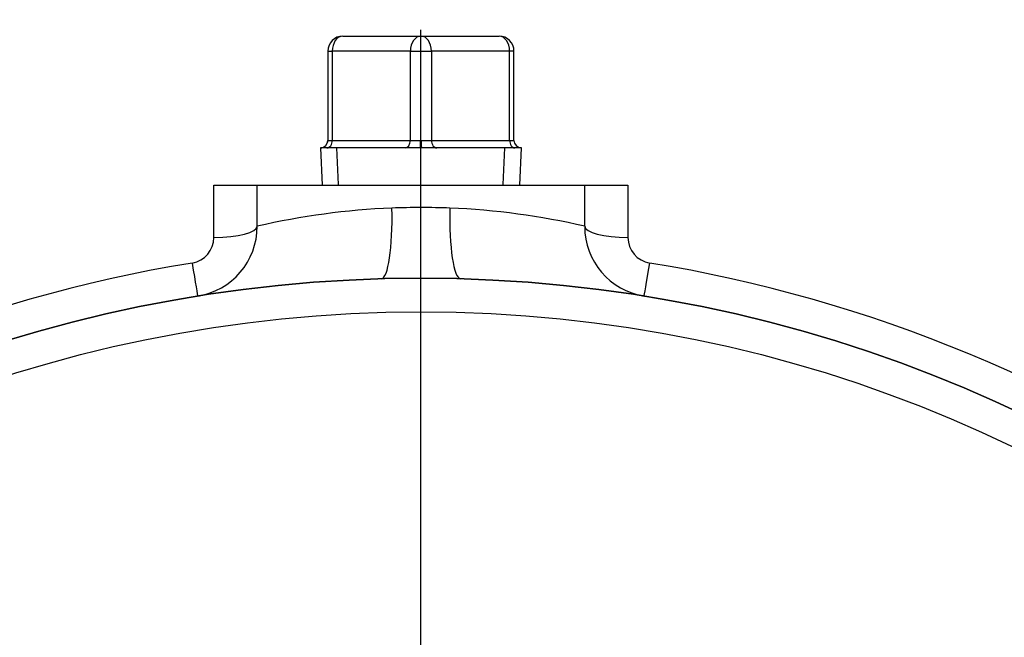
# Model space of a CAD drawing. Units: inches. Extents: x 0 to 17, y 0 to 11.
# Drawn here: x 4.3 to 4.8, y 7.6 to 7.9 of the extents above; entities that cross this region are included whole.
import ezdxf
from ezdxf.enums import TextEntityAlignment as Align
from ezdxf.lldxf.tags import DXFTag

# ---------------------------------------------------------------- set-up
doc = ezdxf.new("R2010")
doc.units = ezdxf.units.IN
doc.header["$MEASUREMENT"] = 0
for name, color, linetype in [('38222422', 7, 'Continuous'), ('38641015', 7, 'Continuous'), ('38683022-B', 7, 'Continuous'), ('Default', 7, 'Continuous'), ('P04_15079', 7, 'Continuous')]:
    doc.layers.add(name, color=color, linetype=linetype)
doc.styles.add('SEACAD_Arial', font='arial.ttf')
tags = doc.linetypes.add('CENTER2', pattern=[1.125, 0.75, -0.125, 0.125, -0.125]).pattern_tags.tags
tags[10:11] = [DXFTag(74, 4), DXFTag(75, 0), DXFTag(340, '0'), DXFTag(46, 0.0), DXFTag(50, 0.0), DXFTag(44, 0.0), DXFTag(45, 0.0)]
tags[8:9] = [DXFTag(74, 4), DXFTag(75, 0), DXFTag(340, '0'), DXFTag(46, 0.0), DXFTag(50, 0.0), DXFTag(44, 0.0), DXFTag(45, 0.0)]
tags[6:7] = [DXFTag(74, 4), DXFTag(75, 0), DXFTag(340, '0'), DXFTag(46, 0.0), DXFTag(50, 0.0), DXFTag(44, 0.0), DXFTag(45, 0.0)]
tags[4:5] = [DXFTag(74, 4), DXFTag(75, 0), DXFTag(340, '0'), DXFTag(46, 0.0), DXFTag(50, 0.0), DXFTag(44, 0.0), DXFTag(45, 0.0)]
doc.dimstyles.new('Outline', dxfattribs={"dimtxt": 0.125, "dimasz": 0.25, "dimexe": 0.0625, "dimexo": 0.0625, "dimgap": 0.0625, "dimtad": 0, "dimtih": 1, "dimtoh": 1, "dimlfac": 5.333333333333333, "dimzin": 4, "dimdsep": 46, "dimtxsty": 'SEACAD_Arial', "dimblk1": '_SE_FILLED', "dimblk2": '_SE_FILLED', "dimsah": 1, "dimcen": 0.0625, "dimadec": 0, "dimazin": 0, "dimtfac": 1, "dimtofl": 0, "dimtmove": 0, "dimatfit": 3, "dimfxl": 0, "dimtolj": 1, "dimtzin": 4, "dimarcsym": 0})

# ---------------------------------------------------------------- blocks, each defined once
blk = doc.blocks.new('SEANNOT_GROUP18')
at = {"layer": 'Default', "color": 7, "linetype": 'CENTER2'}
blk.add_line((4.529955183447439, 7.18928339101091), (4.529955183447439, 7.892408392521559), dxfattribs=at)
blk = doc.blocks.new('SE')
at = {"layer": '38222422', "color": 7, "linetype": 'Continuous'}
for p, q in [((4.425650059880327, 7.787939663017136), (4.425650234029414, 7.814283392521557)), ((4.425650234029413, 7.814283392521557), (4.447455183447438, 7.814283392521558)), ((4.447455183447438, 7.814283392521558), (4.612455183447438, 7.814283392521558)), ((4.447455183447438, 7.793528239520835), (4.447455183447438, 7.814283392521558)), ((4.612455183447438, 7.793528239520835), (4.612455183447438, 7.814283392521558)), ((4.612455183447438, 7.814283392521558), (4.634260132865464, 7.814283392521556)), ((4.634260132865464, 7.814283392521557), (4.634260307014551, 7.787939663017137))]:
    blk.add_line(p, q, dxfattribs=at)
for centre, radius, start, end in [((4.530354715123048, 7.437230656581988), 0.3658145704589962, 92.35637812602228, 103.0979385838863), ((4.529955183447423, 7.370887982019743), 0.4320960343833427, 88.05824740571907, 91.94175259425373), ((4.529555538154765, 7.437229819241475), 0.3658154117628437, 76.90207380416165, 87.64360948590232), ((4.411830183447439, 7.793528239520836), 0.03562499999999991, 279.2010035238733, 359.9999999999986), ((4.648080183447438, 7.793528239520836), 0.03562499999999991, 180.0000000000014, 260.7989964761267), ((4.412596996179044, 7.787931310343344), 0.01305306637372571, 279.2565158603581, 0.03666364476163891), ((4.647313346096675, 7.787931289425294), 0.01305304176797598, 179.9632444672013, 260.7435760276733), ((4.530044731812428, 7.064215473296399), 0.7201308040409697, 99.21714552270758, 125.870514827247), ((4.529848146236666, 7.064173342674346), 0.7201751920685281, 54.13032170225416, 80.78201794779145)]:
    blk.add_arc(centre, radius, start, end, dxfattribs=at)
for centre, major_axis, ratio, start_param, end_param in [((4.508992046158527, 7.802735902419796), (0.001010912711897014, -0.03561065403062609), 0.1773964975304144, 0, 1.565760450220341), ((4.550918320736598, 7.802735902419789), (-0.001010912711917055, -0.03561065403062506), 0.1773964975325182, 4.717424856959405, 6.283185307179586), ((4.424955183447439, 7.793528239520835), (-0.02249999999999995, -4.097771990496395e-16), 0.2484997137650899, 1.601684635269823, 3.14159265358972), ((4.634955183447438, 7.793528239520835), (0.02249999999999994, 0), 0.2484997137650924, 3.141592653589793, 4.681500671909759), ((4.413928850960128, 7.7805721127975), (-0.003597715736040764, 0.02221050295429297), 0.005750337710617025, 1.821209156992517, 3.141592653585344), ((4.645981515934748, 7.780572112797498), (0.003597715736040573, 0.02221050295429256), 0.005750337710622124, 3.141592653589793, 4.461976150187065)]:
    blk.add_ellipse(centre, major_axis=major_axis, ratio=ratio, start_param=start_param, end_param=end_param, dxfattribs=at)
at = {"layer": '38641015', "color": 7, "linetype": 'Continuous'}
for centre, radius in [((4.529955183447439, 7.064283392521559), 0.703125), ((4.529955183447439, 7.064283392521558), 0.6862500000000001)]:
    blk.add_circle(centre, radius, dxfattribs=at)
at = {"layer": '38683022-B', "color": 7, "linetype": 'Continuous'}
blk.add_arc((4.529955183447439, 7.064283392521559), 0.703125, 0, 270, dxfattribs=at)
at = {"layer": 'P04_15079', "color": 7, "linetype": 'Continuous'}
for p, q in [((4.490578174570112, 7.889283392521558), (4.529955183447438, 7.889283392521558)), ((4.529955183447439, 7.889283392521558), (4.569332192324764, 7.889283392521558)), ((4.483078174570112, 7.881783392521559), (4.485274873711213, 7.881783392521559)), ((4.483078174570113, 7.881783392521559), (4.483078174570113, 7.836783392521559)), ((4.52465188258854, 7.881783392521559), (4.485274873711214, 7.881783392521559)), ((4.485274873711213, 7.881783392521559), (4.485274873711213, 7.836783392521559)), ((4.52465188258854, 7.881783392521559), (4.535258484306338, 7.881783392521559)), ((4.52465188258854, 7.836783392521558), (4.52465188258854, 7.881783392521558)), ((4.535258484306337, 7.881783392521559), (4.535258484306337, 7.836783392521559)), ((4.574635493183663, 7.881783392521559), (4.535258484306338, 7.881783392521559)), ((4.576832192324765, 7.881783392521559), (4.574635493183663, 7.881783392521559)), ((4.574635493183663, 7.836783392521558), (4.574635493183663, 7.881783392521558)), ((4.576832192324765, 7.836783392521558), (4.576832192324765, 7.881783392521558)), ((4.479330757331864, 7.833033392521559), (4.479330183444185, 7.833033392521559)), ((4.479330183447438, 7.833033392521559), (4.480148826126972, 7.814283392521559)), ((4.529714132687743, 7.833033392521559), (4.479330757331864, 7.833033392521559)), ((4.479428660630846, 7.833034907656264), (4.47944137646072, 7.833035100619511)), ((4.48307989641128, 7.836783392521558), (4.485274873711214, 7.836783392521558)), ((4.485274873711213, 7.836783392521558), (4.524651882588539, 7.836783392521558)), ((4.48845798655778, 7.814646178300746), (4.487655183447438, 7.83303339252156)), ((4.52465188258854, 7.836783392521558), (4.529794482940975, 7.836783392521558)), ((4.530196234207134, 7.833033392521559), (4.529714132687742, 7.833033392521559)), ((4.529794482940974, 7.836783392521558), (4.530115883953902, 7.836783392521558)), ((4.530115883953902, 7.836783392521558), (4.535258484306338, 7.836783392521558)), ((4.580579609563013, 7.833033392521559), (4.530196234207134, 7.833033392521559)), ((4.535258484306337, 7.836783392521558), (4.574635493183663, 7.836783392521558)), ((4.571452380337097, 7.814646178300746), (4.572255183447439, 7.83303339252156)), ((4.574635493183663, 7.836783392521558), (4.576830470483597, 7.836783392521558)), ((4.579761540767904, 7.814283392521558), (4.580580183447439, 7.833033392521558)), ((4.580579609563013, 7.833033392521559), (4.580580183450691, 7.833033392521559))]:
    blk.add_line(p, q, dxfattribs=at)
for centre, radius, start, end in [((4.490578174570112, 7.881783392521559), 0.00749999999999992, 90, 180), ((4.569332192324764, 7.881783392521559), 0.007499999999999995, 0, 90), ((4.479329144505621, 7.836780816569665), 0.003747384619260089, 271.6248667075895, 0.0392177538535504), ((4.580581492296496, 7.836781249405762), 0.003747822872208897, 179.9677530728662, 268.4957438716124)]:
    blk.add_arc(centre, radius, start, end, dxfattribs=at)
for centre, major_axis, ratio, start_param, end_param in [((4.490578174570113, 7.881783392521559), (1.280553747030123e-17, -0.007500000000000125), 0.7071067811865362, 3.141592653589791, 4.712388980384688), ((4.529955183447439, 7.881783392521559), (-1.177569344012852e-17, -0.00749999999999992), 0.707106781186555, 3.141592653589795, 4.712388980384691), ((4.529955183447439, 7.881783392521559), (-1.591512266256484e-17, 0.00749999999999992), 0.7071067811865476, 4.712388980384688, 6.283185307179584), ((4.569332192324764, 7.881783392521559), (-6.402768735150616e-18, 0.00749999999999992), 0.7071067811865478, 4.712388980384689, 6.283185307179585), ((4.479330757331864, 7.836783392521558), (4.965347154109303e-14, -0.003750000000000882), 0.9997704211771694, 0, 1.570796326781659), ((4.482623223281764, 7.836783392521558), (0, -0.003750000000000062), 0.7071067811865477, 0, 1.570796326794897), ((4.52200023215909, 7.836783392521558), (-1.600692183787654e-18, 0.003750000000000062), 0.7071067811865362, 3.141592653589793, 4.71238898038469), ((4.529714132687743, 7.836783392521558), (-3.001297844601851e-19, 0.003750000000000062), 0.02142673419518231, 3.141592653589793, 4.71238898038469), ((4.530196234207134, 7.836783392521558), (-7.503244611504628e-19, 0.003750000000000062), 0.0214267341951882, 1.570796326794897, 3.141592653589793), ((4.537910134735787, 7.836783392521558), (-1.600692183787654e-18, 0.003750000000000062), 0.7071067811865358, 1.570796326794896, 3.141592653589793), ((4.577287143613113, 7.836783392521558), (-1.280553747030123e-17, 0.003749999999999858), 0.7071067811865716, 1.570796326794894, 3.141592653589793), ((4.580579609563013, 7.836783392521558), (-7.254336976925647e-15, 0.003750000000000062), 0.9997704211775824, 1.570796326792963, 3.115850393582116), ((4.580579609563013, 7.836783392521558), (-7.254336976925647e-15, 0.003750000000000062), 0.9997704211775824, 3.115850393582116, 3.141592653589793)]:
    blk.add_ellipse(centre, major_axis=major_axis, ratio=ratio, start_param=start_param, end_param=end_param, dxfattribs=at)
blk = doc.blocks.new('DMBLK20')
at = {"layer": 'Default', "linetype": 'Continuous'}
for points in [[(4.279955186468737, 9.383481227457624), (4.279955186468737, 9.30014789513139), (4.529955183447439, 9.341814561294507)], [(6.01042393042614, 9.383481227457624), (5.760423933447439, 9.341814561294507), (6.01042393042614, 9.30014789513139)]]:
    blk.add_hatch(color=7, dxfattribs=at).paths.add_polyline_path(points)
at = {"layer": 'Default', "color": 7, "linetype": 'Continuous'}
for p, q in [((4.529955183447439, 8.853658391766233), (4.529955183447439, 9.404314560539182)), ((5.760423933447439, 6.732627775664216), (5.760423933447439, 9.404314560539182)), ((4.029955189490035, 9.341814561294507), (4.529955183447439, 9.341814561294507)), ((5.760423933447439, 9.341814561294507), (6.260423927404842, 9.341814561294507))]:
    blk.add_line(p, q, dxfattribs=at)
at = {"layer": 'Default', "color": 7, "linetype": 'Continuous', "style": 'SEACAD_Arial'}
for s, p in [('6.56', (4.925080893888238, 9.498064561294507)), ('[', (4.813667850409978, 9.310564561294507)), (']', (5.427798285192586, 9.310564561294507)), ('166,7', (4.925080893888238, 9.310564561294507))]:
    blk.add_text(s, height=0.125, dxfattribs=at).set_placement(p, align=Align.TOP_LEFT)
blk = doc.blocks.new('_SE_FILLED')
at = {"color": 0}
blk.add_line((0, 0), (-1, 0), dxfattribs=at)
blk.add_solid([(0, 0), (-1, -0.1665), (-1, 0.1665), (0, 0)], dxfattribs=at)
blk = doc.blocks.new('DMBLK21')
at = {"layer": 'Default', "linetype": 'Continuous'}
for points in [[(3.50673643042614, 9.854162461679152), (3.256736433447438, 9.812495795516035), (3.50673643042614, 9.770829129352919)], [(5.510423936468737, 9.854162461679152), (5.510423936468737, 9.770829129352919), (5.760423933447439, 9.812495795516035)]]:
    blk.add_hatch(color=7, dxfattribs=at).paths.add_polyline_path(points)
at = {"layer": 'Default', "color": 7, "linetype": 'Continuous'}
for p, q in [((3.256736433447438, 7.056939641766233), (3.256736433447438, 9.87499579476071)), ((5.760423933447439, 6.732627775664216), (5.760423933447439, 9.87499579476071)), ((4.114558443814373, 9.812495795516035), (3.256736433447438, 9.812495795516035)), ((5.760423933447439, 9.812495795516035), (4.902601923080503, 9.812495795516035))]:
    blk.add_line(p, q, dxfattribs=at)
at = {"layer": 'Default', "color": 7, "linetype": 'Continuous', "style": 'SEACAD_Arial'}
for s, p in [('13.35', (4.288471472534598, 9.968745795516035)), ('[', (4.177058429056338, 9.781245795516037)), (']', (4.791188863838946, 9.781245795516037)), ('339,2', (4.288471472534598, 9.781245795516037))]:
    blk.add_text(s, height=0.125, dxfattribs=at).set_placement(p, align=Align.TOP_LEFT)

msp = doc.modelspace()

# ---------------------------------------------------------------- block references
at = {"layer": 'Default'}
for name in ['SE', 'SEANNOT_GROUP18']:
    msp.add_blockref(name, (0, 0), dxfattribs=at)

# ---------------------------------------------------------------- dimensions: what is measured, and where the dimension line sits
at = {"layer": 'Default', "color": 7, "linetype": 'Continuous'}
for base, p1, p2, picture, middle in [((3.256736433447438, 9.812495795516035), (5.760423933447439, 6.670127776419541), (3.256736433447438, 6.994439642521558), 'DMBLK21', (4.508580168186772, 9.812495795516035)), ((5.760423933447439, 9.341814561294507), (4.529955183447439, 8.791158392521558), (5.760423933447439, 6.670127776419541), 'DMBLK20', (5.145189589540412, 9.341814561294507))]:
    dim = msp.add_linear_dim(base=base, p1=p1, p2=p2, text='\\A1;<>', dimstyle='Outline', override={"dimpost": '\\X'}, dxfattribs=at)
    dim.commit()
    dim.dimension.update_dxf_attribs({"geometry": picture, "text_midpoint": middle, "dimtype": 160})

doc.saveas('drawing.dxf')
